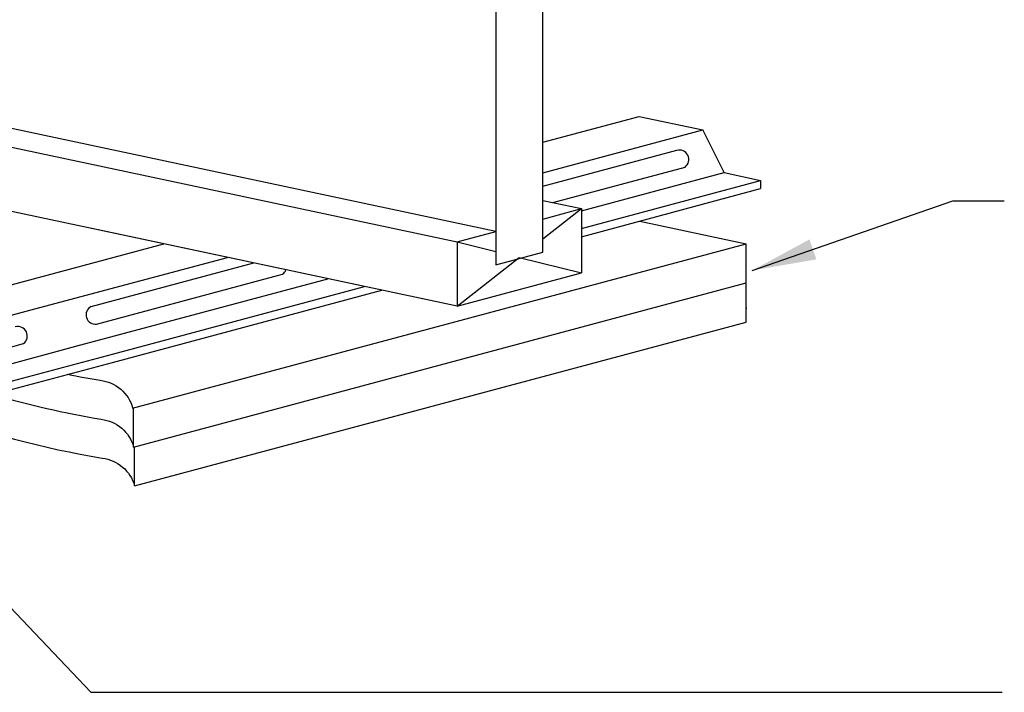
# Model space of a CAD drawing. Extents: x -9.7 to 43.8, y -2.2 to 32.8.
# Drawn here: x 5.7 to 21.1, y 2.6 to 13.1 of the extents above; entities that cross this region are included whole.
import ezdxf

# ---------------------------------------------------------------- set-up
doc = ezdxf.new("R2010")
doc.units = 0
doc.header["$MEASUREMENT"] = 0
for name, color, linetype in [('R-ANNO-TEXT', 6, 'CONTINUOUS'), ('R-SWTS-DET1', 1, 'CONTINUOUS'), ('R-SWTS-DET2', 4, 'CONTINUOUS')]:
    doc.layers.add(name, color=color, linetype=linetype)
doc.styles.add('SWTSTEXT', font='simplex.shx')
doc.dimstyles.new('SCADARCH', dxfattribs={"dimscale": 8, "dimtxt": 0.125, "dimasz": 0.125, "dimexe": 0.125, "dimexo": 0, "dimgap": 0.125, "dimtad": 1, "dimtih": 1, "dimdec": 4, "dimzin": 3, "dimtxsty": 'SWTSTEXT', "dimblk1": 'OBLIQUE', "dimblk2": 'OBLIQUE', "dimsah": 1, "dimcen": 0.1875, "dimclrd": 256, "dimclre": 256, "dimclrt": 256, "dimazin": 3, "dimtfac": 1, "dimtdec": 4, "dimtofl": 0, "dimtmove": 0, "dimatfit": 3, "dimtolj": 1, "dimtzin": 3})

msp = doc.modelspace()

# ---------------------------------------------------------------- linework, layer by layer
at = {"layer": 'R-SWTS-DET1'}
for p, q in [((13.146, 9.773), (-1.21, 12.825)), ((-1.811, 12.664), (12.545, 9.612)), ((12.545, 8.612), (-1.785, 11.658)), ((13.877, 11.164), (15.376, 11.566)), ((15.376, 11.566), (16.367, 11.355)), ((13.877, 10.687), (16.367, 11.355)), ((16.697, 10.691), (16.367, 11.355)), ((13.877, 10.479), (15.963, 11.038)), ((14.032, 10.225), (16.089, 10.776)), ((14.477, 10.096), (16.697, 10.691)), ((14.477, 9.823), (17.266, 10.57)), ((16.697, 10.691), (17.266, 10.57)), ((17.266, 10.57), (17.266, 10.441)), ((14.477, 9.694), (17.266, 10.441)), ((13.877, 10.258), (14.477, 10.13)), ((13.877, 9.969), (14.477, 10.13)), ((14.477, 10.13), (14.477, 9.13)), ((12.545, 8.612), (6.858, 9.821)), ((15.385, 9.937), (17.04, 9.585)), ((12.545, 9.612), (13.146, 9.773)), ((5.291, 8.863), (7.978, 9.583)), ((12.545, 9.612), (12.545, 8.612)), ((6.283, 8.653), (8.969, 9.372)), ((6.85, 8.607), (9.381, 9.285)), ((6.612, 7.989), (10.534, 9.04)), ((6.935, 8.334), (9.829, 9.11)), ((12.545, 8.612), (14.477, 9.13)), ((7.181, 7.868), (11.103, 8.919)), ((7.181, 7.739), (11.372, 8.862)), ((2.252, 7.573), (6.283, 8.653)), ((17.04, 8.585), (17.04, 8.57)), ((2.582, 6.909), (6.612, 7.989)), ((2.904, 7.254), (5.799, 8.03)), ((3.151, 6.788), (7.181, 7.868)), ((3.151, 6.659), (7.181, 7.739)), ((7.51, 6.422), (7.51, 7.032)), ((7.525, 5.817), (7.525, 6.426))]:
    msp.add_line(p, q, dxfattribs=at)
msp.add_lwpolyline([(13.146, 9.257), (13.877, 9.453), (13.877, 14.203), (13.146, 14.007)], close=True, dxfattribs=at)
for points in [[(4.325, 6.973, 0.048428), (7.022, 6.249, -0.306523), (7.525, 5.817), (17.04, 8.366), (17.04, 9.585)], [(6.488, 7.553, 0.009457), (6.992, 7.46, -0.306523), (7.495, 7.028), (17.04, 9.585)], [(5.322, 7.241, 0.029927), (7.007, 6.854, -0.306523), (7.51, 6.422), (17.04, 8.976)]]:
    msp.add_lwpolyline(points, format="xyb", dxfattribs=at)
for centre, radius, start, end in [((16, 10.894), 0.148, 307.1117, 105.7543), ((9.74, 9.228), 0.148, 307.1117, 340.7583), ((6.915, 8.478), 0.145, 116.9507, 277.7588), ((5.709, 8.148), 0.148, 307.1117, 105.7543)]:
    msp.add_arc(centre, radius, start, end, dxfattribs=at)
at = {"layer": 'R-SWTS-DET2'}
for p, q in [((13.877, 9.658), (14.477, 10.13)), ((12.545, 9.612), (13.146, 9.462)), ((12.545, 8.612), (13.511, 9.371)), ((13.511, 9.371), (14.477, 9.13))]:
    msp.add_line(p, q, dxfattribs=at)

# ---------------------------------------------------------------- leaders
at = {"layer": 'R-ANNO-TEXT'}
for points in [[(17.135, 9.169), (20.257, 10.25), (21.057, 10.25)], [(2.971, 6.686), (6.844, 2.607), (21.023, 2.607)]]:
    msp.add_leader(points, dimstyle='SCADARCH', dxfattribs=at)

doc.saveas('drawing.dxf')
